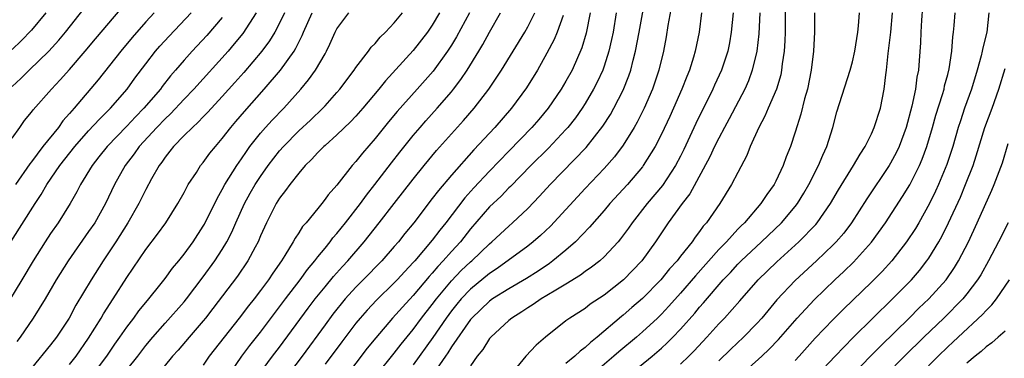
# Model space of a CAD drawing. Units: inches. Extents: x 2586000 to 2589000, y 1545000 to 1548000.
# Drawn here: x 2586564 to 2586667, y 1545489 to 1545524 of the extents above; entities that cross this region are included whole.
import ezdxf

# ---------------------------------------------------------------- set-up
doc = ezdxf.new("R2010")
doc.units = ezdxf.units.IN
doc.header["$MEASUREMENT"] = 0
doc.layers.add('LD25861545_2ft', color=54, linetype='Continuous')

msp = doc.modelspace()

# ---------------------------------------------------------------- linework, layer by layer
at = {"layer": 'LD25861545_2ft'}
for points, elevation in [([(2586563, 1545511.87), (2586563.78, 1545513), (2586564.29, 1545513.71), (2586565, 1545514.58), (2586565.17, 1545514.83), (2586567.09, 1545517), (2586568.02, 1545517.98), (2586569, 1545519.07), (2586570.65, 1545521), (2586571.71, 1545522.29), (2586575.71, 1545527)], 7968), ([(2586601.14, 1545487), (2586603, 1545489.31), (2586603.73, 1545490.27), (2586605, 1545491.8), (2586605.87, 1545493), (2586607, 1545494.43), (2586607.42, 1545495), (2586609, 1545496.89), (2586610.03, 1545497.97), (2586611, 1545498.89), (2586611.13, 1545499), (2586613, 1545500.79), (2586613.25, 1545501), (2586615, 1545502.65), (2586615.41, 1545503), (2586617, 1545504.48), (2586618.23, 1545505.77), (2586619.36, 1545507), (2586623.13, 1545510.87), (2586624.87, 1545513.13), (2586625.65, 1545514.35), (2586626.01, 1545515), (2586627, 1545516.91), (2586627.59, 1545518.41), (2586627.79, 1545519), (2586628.04, 1545520.04), (2586628.29, 1545521), (2586628.67, 1545523), (2586629.46, 1545527.46)], 8000), ([(2586643.97, 1545527), (2586643.95, 1545523.95), (2586643.96, 1545523), (2586643.93, 1545522.07), (2586643.86, 1545521), (2586643.66, 1545519.66), (2586643.59, 1545519), (2586643.49, 1545518.51), (2586643.04, 1545517), (2586642.18, 1545515), (2586641.83, 1545514.17), (2586641.19, 1545513), (2586640.31, 1545511), (2586639.95, 1545510.05), (2586639, 1545508.28), (2586638.34, 1545507), (2586637.11, 1545505), (2586635.73, 1545503), (2586635.38, 1545502.62), (2586635, 1545502.08), (2586634.52, 1545501.48), (2586634.21, 1545501), (2586633, 1545499.48), (2586632.64, 1545499), (2586631.85, 1545498.15), (2586630.92, 1545497), (2586629, 1545495.06), (2586627.9, 1545494.1), (2586627, 1545493.29), (2586626.83, 1545493.17), (2586624.27, 1545491), (2586623.56, 1545490.44), (2586623, 1545489.91), (2586622.47, 1545489.53), (2586621.94, 1545489), (2586621, 1545488.22)], 8010), ([(2586632.09, 1545525.91), (2586631.68, 1545523.68), (2586631.49, 1545522.51), (2586631.21, 1545521), (2586630.74, 1545519), (2586630.07, 1545517), (2586629.18, 1545515), (2586628.45, 1545513.55), (2586628.13, 1545513), (2586627, 1545511.14), (2586626.09, 1545509.9), (2586625, 1545508.68), (2586623, 1545506.6), (2586619.37, 1545502.63), (2586618.34, 1545501.66), (2586617.57, 1545501), (2586617, 1545500.55), (2586613.8, 1545498.2), (2586613, 1545497.67), (2586611, 1545496.03), (2586610.03, 1545495), (2586609.56, 1545494.44), (2586609, 1545493.74), (2586608.45, 1545493), (2586607.06, 1545490.94), (2586605, 1545488.08)], 8002), ([(2586562.86, 1545501), (2586565.39, 1545505), (2586566.04, 1545505.96), (2586566.63, 1545507), (2586567.98, 1545509), (2586569.54, 1545511), (2586571, 1545512.64), (2586572.13, 1545513.87), (2586573.3, 1545515), (2586575.04, 1545517), (2586575.85, 1545518.15), (2586577, 1545519.67), (2586578.01, 1545521), (2586578.47, 1545521.53), (2586579.42, 1545522.58), (2586581.74, 1545525)], 7972), ([(2586563, 1545517.29), (2586563.89, 1545518.11), (2586564.76, 1545519), (2586566.84, 1545521), (2586567.87, 1545522.13), (2586568.58, 1545523), (2586570.54, 1545525.46)], 7966), ([(2586566.51, 1545525), (2586565, 1545523.19), (2586563.93, 1545522.07), (2586563, 1545521.16)], 7964), ([(2586577.85, 1545525), (2586577, 1545524.08), (2586575.56, 1545522.44), (2586574.37, 1545521), (2586572.01, 1545517.99), (2586569.48, 1545515), (2586569.25, 1545514.75), (2586569, 1545514.44), (2586568.31, 1545513.69), (2586567.83, 1545513), (2586566.21, 1545511), (2586565, 1545509.4), (2586564.82, 1545509.18), (2586563.33, 1545507)], 7970), ([(2586588.56, 1545525), (2586587.15, 1545522.85), (2586586.25, 1545521.75), (2586585.6, 1545521), (2586582, 1545517), (2586581, 1545515.97), (2586579.57, 1545514.43), (2586579, 1545513.91), (2586578.13, 1545513), (2586576.3, 1545511), (2586575.77, 1545510.23), (2586574.83, 1545509), (2586573.72, 1545507), (2586572.76, 1545505), (2586571.63, 1545503), (2586571, 1545502.06), (2586568.84, 1545499), (2586567.61, 1545497), (2586566.45, 1545495), (2586565.2, 1545493), (2586563.82, 1545491), (2586563.46, 1545490.54)], 7976), ([(2586591.51, 1545525), (2586591, 1545523.93), (2586590.51, 1545523), (2586589.94, 1545522.06), (2586589.15, 1545521), (2586587.24, 1545518.76), (2586586.31, 1545517.69), (2586585, 1545516.23), (2586583.85, 1545515), (2586583.45, 1545514.55), (2586583, 1545514.09), (2586582.47, 1545513.53), (2586581.86, 1545513), (2586581, 1545512.16), (2586579.88, 1545511), (2586579.51, 1545510.49), (2586579, 1545509.88), (2586578.65, 1545509.35), (2586578.38, 1545509), (2586577.59, 1545507.59), (2586577, 1545506.49), (2586576.27, 1545505), (2586575.12, 1545503), (2586573.85, 1545501), (2586572.51, 1545499), (2586571.25, 1545497), (2586569.67, 1545494.33), (2586568.95, 1545493), (2586567.63, 1545491), (2586567, 1545490.2), (2586565, 1545487.74)], 7978), ([(2586569, 1545488.11), (2586569.68, 1545489), (2586571, 1545490.89), (2586572.3, 1545493), (2586572.55, 1545493.45), (2586573.57, 1545495), (2586575, 1545497.24), (2586577, 1545500.2), (2586578.21, 1545501.79), (2586579.07, 1545503), (2586580.34, 1545505), (2586581, 1545506.18), (2586581.28, 1545506.73), (2586581.44, 1545507), (2586582.28, 1545508.28), (2586582.73, 1545509), (2586583, 1545509.32), (2586583.7, 1545510.3), (2586584.27, 1545511), (2586585, 1545511.83), (2586585.9, 1545513), (2586586.4, 1545513.6), (2586587.32, 1545514.68), (2586589.4, 1545517), (2586591.09, 1545519), (2586592.52, 1545521), (2586592.7, 1545521.3), (2586593, 1545521.92), (2586593.37, 1545522.63), (2586593.52, 1545523), (2586594.43, 1545525)], 7980), ([(2586571, 1545486.45), (2586572.89, 1545489), (2586573.74, 1545490.26), (2586574.28, 1545491), (2586575, 1545492.04), (2586575.73, 1545493), (2586576.26, 1545493.74), (2586577.16, 1545494.84), (2586577.3, 1545495), (2586578.46, 1545496.46), (2586579, 1545497.15), (2586579.78, 1545498.22), (2586580.44, 1545499), (2586581, 1545499.71), (2586581.93, 1545501), (2586583, 1545502.63), (2586583.14, 1545502.86), (2586584.46, 1545505.54), (2586585, 1545506.48), (2586585.27, 1545507), (2586586.51, 1545509), (2586587, 1545509.71), (2586587.52, 1545510.48), (2586587.9, 1545511), (2586589, 1545512.4), (2586589.52, 1545513), (2586590.23, 1545513.77), (2586591.44, 1545515), (2586593.23, 1545517), (2586594.03, 1545517.97), (2586594.75, 1545519), (2586595.76, 1545520.72), (2586595.92, 1545521), (2586596.27, 1545521.73), (2586596.82, 1545523), (2586597, 1545523.35), (2586598.24, 1545525)], 7982), ([(2586575, 1545487.57), (2586576.14, 1545489), (2586577, 1545490.12), (2586577.73, 1545491), (2586579, 1545492.45), (2586581, 1545494.69), (2586581.25, 1545495), (2586583, 1545497.32), (2586584.22, 1545499), (2586585, 1545500.2), (2586585.48, 1545501), (2586586, 1545502), (2586586.43, 1545503), (2586587.33, 1545505), (2586587.92, 1545506.08), (2586588.45, 1545507), (2586589, 1545507.84), (2586589.82, 1545509), (2586591, 1545510.54), (2586591.4, 1545511), (2586593, 1545512.62), (2586594.24, 1545513.76), (2586595.52, 1545515), (2586595.76, 1545515.27), (2586597, 1545516.65), (2586597.3, 1545517), (2586598.81, 1545519), (2586599, 1545519.29), (2586600.32, 1545521), (2586600.59, 1545521.41), (2586601, 1545521.81), (2586601.53, 1545522.47), (2586602.09, 1545523), (2586603, 1545523.95), (2586603.86, 1545525)], 7984), ([(2586607.76, 1545525), (2586607, 1545523.71), (2586606.51, 1545523), (2586605, 1545521.06), (2586602.11, 1545517.89), (2586601.4, 1545517), (2586599.73, 1545515), (2586599, 1545514.17), (2586598.43, 1545513.57), (2586597, 1545512.2), (2586595.76, 1545511.1), (2586595.65, 1545511), (2586595.33, 1545510.67), (2586595, 1545510.35), (2586594.36, 1545509.64), (2586593.69, 1545509), (2586593, 1545508.21), (2586592.06, 1545507), (2586591.63, 1545506.37), (2586591, 1545505.58), (2586590.64, 1545505), (2586589.62, 1545503), (2586589, 1545501.63), (2586588.74, 1545501), (2586588.43, 1545500.43), (2586587.69, 1545499), (2586586.6, 1545497.4), (2586584.02, 1545493.98), (2586583.25, 1545493), (2586583, 1545492.69), (2586581.52, 1545491), (2586580.36, 1545489.64), (2586579.79, 1545489), (2586578.19, 1545487)], 7986), ([(2586610.88, 1545525), (2586609.52, 1545522.48), (2586609, 1545521.63), (2586608.59, 1545521), (2586607.09, 1545518.91), (2586605.41, 1545517), (2586603.32, 1545514.68), (2586602.41, 1545513.59), (2586601, 1545511.82), (2586599.69, 1545510.31), (2586599, 1545509.43), (2586598.61, 1545509), (2586597, 1545506.93), (2586596.08, 1545505.92), (2586595.76, 1545505.47), (2586595.41, 1545505), (2586595, 1545504.48), (2586593.79, 1545503), (2586593.41, 1545502.59), (2586593, 1545501.93), (2586592.62, 1545501.38), (2586592.42, 1545501), (2586591.54, 1545499.54), (2586591.19, 1545499), (2586590.29, 1545497.71), (2586589.84, 1545497), (2586589, 1545495.87), (2586588.34, 1545495), (2586587.74, 1545494.26), (2586586.77, 1545493), (2586585.18, 1545491), (2586583.63, 1545489), (2586583, 1545488.07)], 7988), ([(2586585.42, 1545486.58), (2586587.04, 1545489), (2586587.87, 1545490.13), (2586589, 1545491.53), (2586591, 1545494.16), (2586591.62, 1545495), (2586593.14, 1545497), (2586593.91, 1545498.09), (2586594.69, 1545499), (2586595, 1545499.41), (2586595.76, 1545500.34), (2586596.3, 1545501), (2586596.59, 1545501.41), (2586597, 1545501.86), (2586597.91, 1545503), (2586599.46, 1545505), (2586600.1, 1545505.9), (2586600.98, 1545507), (2586602.72, 1545509.28), (2586603.6, 1545510.4), (2586605, 1545512.16), (2586605.72, 1545513), (2586606.32, 1545513.68), (2586607.52, 1545515), (2586609, 1545516.72), (2586609.22, 1545517), (2586609.99, 1545518.01), (2586610.64, 1545519), (2586611.88, 1545521), (2586612.3, 1545521.7), (2586613, 1545522.97), (2586614.15, 1545525)], 7990), ([(2586588.79, 1545487), (2586590.27, 1545489), (2586591, 1545489.94), (2586593.98, 1545494.02), (2586594.73, 1545495), (2586595.76, 1545496.26), (2586596.64, 1545497.35), (2586597.59, 1545498.41), (2586598.14, 1545499), (2586599.85, 1545501), (2586601.44, 1545503), (2586603, 1545505.02), (2586605, 1545507.57), (2586606.16, 1545509), (2586607.44, 1545510.56), (2586610.28, 1545513.72), (2586611.38, 1545515), (2586612.91, 1545517), (2586614.24, 1545519), (2586616.68, 1545523), (2586617, 1545523.55), (2586617.75, 1545525)], 7992), ([(2586623.55, 1545525), (2586623.12, 1545522.88), (2586622.66, 1545521.34), (2586621.64, 1545519), (2586621, 1545517.84), (2586620.5, 1545517), (2586619.13, 1545515), (2586618.16, 1545513.84), (2586617.43, 1545513), (2586615, 1545510.51), (2586613, 1545508.41), (2586611.35, 1545506.65), (2586610.39, 1545505.61), (2586608.42, 1545503), (2586607.78, 1545502.22), (2586607, 1545501.17), (2586605.16, 1545499), (2586605, 1545498.81), (2586604.11, 1545497.89), (2586603.31, 1545497), (2586603, 1545496.68), (2586601.14, 1545494.86), (2586600.17, 1545493.83), (2586599.44, 1545493), (2586599, 1545492.46), (2586597.51, 1545490.49), (2586595.76, 1545488.15)], 7996), ([(2586626.25, 1545525), (2586625.93, 1545523), (2586625.78, 1545522.23), (2586625.5, 1545521), (2586625, 1545519.41), (2586624.86, 1545519), (2586624.27, 1545517.73), (2586623.9, 1545517), (2586623, 1545515.5), (2586622.68, 1545515), (2586621.99, 1545514.01), (2586621.21, 1545513), (2586621, 1545512.76), (2586619.18, 1545510.82), (2586617.32, 1545509), (2586615.19, 1545506.81), (2586615, 1545506.64), (2586614.21, 1545505.79), (2586613, 1545504.66), (2586611, 1545502.35), (2586609.94, 1545501), (2586609, 1545499.99), (2586608.14, 1545499), (2586607.58, 1545498.42), (2586607, 1545497.7), (2586606.66, 1545497.34), (2586605, 1545495.37), (2586603.86, 1545494.14), (2586602.83, 1545493), (2586601.07, 1545490.93), (2586600.18, 1545489.82), (2586596.73, 1545485.27)], 7998), ([(2586635.21, 1545525), (2586634.94, 1545523), (2586634.55, 1545521), (2586634.36, 1545520.36), (2586633.93, 1545519), (2586633.65, 1545518.35), (2586633.15, 1545517), (2586632.28, 1545515), (2586631.87, 1545514.13), (2586631, 1545512.3), (2586630.33, 1545511), (2586629.1, 1545509), (2586629, 1545508.86), (2586627.44, 1545507), (2586625.6, 1545505), (2586625, 1545504.28), (2586623.47, 1545502.53), (2586622, 1545501), (2586621, 1545500.13), (2586619.64, 1545499), (2586619.27, 1545498.73), (2586618.07, 1545497.93), (2586616.85, 1545497.15), (2586615, 1545496.07), (2586613.32, 1545495), (2586613, 1545494.77), (2586611.13, 1545493), (2586611, 1545492.85), (2586609, 1545489.96), (2586608.64, 1545489.36), (2586608.37, 1545489), (2586607.07, 1545487.07)], 8004), ([(2586638.51, 1545525), (2586638.31, 1545523), (2586638.12, 1545521.88), (2586637.94, 1545521), (2586637.3, 1545519), (2586636.57, 1545517.43), (2586636.38, 1545517), (2586634.6, 1545513.4), (2586633.33, 1545510.67), (2586633, 1545509.99), (2586632.49, 1545509), (2586631.11, 1545506.89), (2586629.51, 1545505), (2586627.93, 1545503), (2586627.56, 1545502.44), (2586626.71, 1545501.29), (2586626.47, 1545501), (2586625, 1545499.43), (2586624.53, 1545499), (2586623.68, 1545498.32), (2586623, 1545497.87), (2586622.51, 1545497.49), (2586621, 1545496.56), (2586619.93, 1545495.93), (2586619, 1545495.35), (2586618.4, 1545495), (2586617.58, 1545494.42), (2586617, 1545494.06), (2586616.36, 1545493.64), (2586615.32, 1545493), (2586615, 1545492.74), (2586613.12, 1545491), (2586613, 1545490.85), (2586612.3, 1545489.7), (2586611.7, 1545489), (2586611, 1545487.97)], 8006), ([(2586641.3, 1545525), (2586641.2, 1545522.8), (2586640.99, 1545521), (2586640.52, 1545519), (2586640.11, 1545517.89), (2586639.72, 1545517), (2586638.09, 1545513.91), (2586637.59, 1545513), (2586637, 1545511.87), (2586636.57, 1545511), (2586636.08, 1545509.92), (2586633.97, 1545506.03), (2586633.17, 1545505), (2586631.7, 1545503), (2586630.38, 1545501), (2586628.96, 1545499), (2586627.02, 1545497), (2586625, 1545495.41), (2586623.55, 1545494.45), (2586623, 1545494.01), (2586621.41, 1545493), (2586621, 1545492.69), (2586618.87, 1545491), (2586617.86, 1545490.14), (2586616.8, 1545489), (2586615.85, 1545487.85)], 8008), ([(2586647.04, 1545525), (2586647.05, 1545523), (2586646.94, 1545521), (2586646.7, 1545519), (2586646.29, 1545517), (2586646, 1545516), (2586645.61, 1545514.39), (2586645, 1545512.49), (2586644.51, 1545511), (2586644.08, 1545509.92), (2586643.76, 1545509), (2586643, 1545507.37), (2586642.81, 1545507), (2586642.04, 1545505.96), (2586641.42, 1545505), (2586639.69, 1545503), (2586639.34, 1545502.66), (2586639, 1545502.32), (2586637.8, 1545501), (2586637, 1545500.18), (2586634.57, 1545497.43), (2586633, 1545495.61), (2586631.77, 1545494.23), (2586631, 1545493.42), (2586630.57, 1545493), (2586629, 1545491.54), (2586628.38, 1545491), (2586626.54, 1545489.46), (2586626.03, 1545489), (2586623.32, 1545486.68)], 8012), ([(2586627, 1545486.5), (2586630.02, 1545489), (2586631, 1545489.85), (2586631.61, 1545490.39), (2586632.21, 1545491), (2586633, 1545491.82), (2586634.49, 1545493.51), (2586635, 1545494.13), (2586635.41, 1545494.59), (2586637.47, 1545497), (2586638.22, 1545497.78), (2586639, 1545498.66), (2586639.34, 1545499), (2586641.47, 1545501), (2586643.56, 1545503), (2586645, 1545504.69), (2586645.24, 1545505), (2586645.92, 1545506.08), (2586646.45, 1545507), (2586647.46, 1545509), (2586647.9, 1545510.1), (2586648.34, 1545511), (2586648.97, 1545513), (2586649.38, 1545514.62), (2586650.77, 1545519), (2586651, 1545519.87), (2586651.26, 1545521), (2586651.59, 1545523), (2586651.66, 1545523.66), (2586651.75, 1545525)], 8014), ([(2586633, 1545488.17), (2586633.87, 1545489), (2586634.44, 1545489.56), (2586635.76, 1545491), (2586637, 1545492.38), (2586637.61, 1545493), (2586639.21, 1545494.79), (2586641.13, 1545497), (2586643.09, 1545498.91), (2586645.4, 1545501), (2586647.18, 1545502.82), (2586647.32, 1545503), (2586648.71, 1545505), (2586649.55, 1545506.45), (2586651.12, 1545509), (2586651.81, 1545510.19), (2586652.34, 1545511), (2586653, 1545512.33), (2586653.3, 1545513), (2586653.93, 1545515), (2586654.34, 1545517), (2586654.5, 1545518.5), (2586654.58, 1545519), (2586654.74, 1545520.74), (2586655.02, 1545522.98), (2586655.21, 1545525)], 8016), ([(2586658.36, 1545525.64), (2586658.24, 1545524.24), (2586658.16, 1545523), (2586658.12, 1545521.88), (2586658, 1545520), (2586657.92, 1545519), (2586657.75, 1545518.25), (2586657.6, 1545517), (2586657.22, 1545515.22), (2586656.62, 1545513), (2586655.89, 1545511), (2586655.61, 1545510.39), (2586655, 1545509.23), (2586654.86, 1545509), (2586652.5, 1545505.5), (2586650.9, 1545503), (2586650.09, 1545501.91), (2586649.31, 1545501), (2586649, 1545500.68), (2586647.24, 1545499), (2586645, 1545496.92), (2586643.09, 1545494.91), (2586641.51, 1545493), (2586641, 1545492.44), (2586639.59, 1545491), (2586638.26, 1545489.74), (2586637, 1545488.49)], 8018), ([(2586639.14, 1545486.86), (2586641.52, 1545489), (2586642.28, 1545489.72), (2586643.27, 1545490.73), (2586645.22, 1545493), (2586647, 1545494.91), (2586649.16, 1545497), (2586650.11, 1545497.89), (2586651.13, 1545498.87), (2586653, 1545500.95), (2586654.46, 1545503), (2586656.26, 1545505.74), (2586657.02, 1545506.98), (2586658.02, 1545509), (2586658.32, 1545509.68), (2586658.8, 1545511), (2586659.38, 1545513), (2586659.73, 1545514.27), (2586660.43, 1545516.43), (2586660.6, 1545517), (2586660.66, 1545517.34), (2586661, 1545518.55), (2586661.15, 1545519.15), (2586661.42, 1545521), (2586661.52, 1545522.48), (2586661.6, 1545523), (2586661.67, 1545523.67), (2586661.76, 1545525)], 8020), ([(2586665.31, 1545525), (2586665.07, 1545523), (2586664.66, 1545521.34), (2586664.61, 1545521), (2586664.5, 1545520.5), (2586664.09, 1545519), (2586663.49, 1545517), (2586662.76, 1545515), (2586662.31, 1545513.69), (2586662.09, 1545513), (2586661.52, 1545511), (2586660.89, 1545509.11), (2586660.01, 1545507), (2586659.7, 1545506.3), (2586659.07, 1545505), (2586657.95, 1545503), (2586657.6, 1545502.4), (2586656.68, 1545501), (2586655.13, 1545499), (2586654.11, 1545497.89), (2586653, 1545496.77), (2586650.07, 1545493.93), (2586649, 1545492.86), (2586647.12, 1545490.88), (2586645.43, 1545489), (2586645, 1545488.55)], 8022), ([(2586585, 1545524.52), (2586583.38, 1545522.62), (2586581.85, 1545521), (2586581, 1545520.06), (2586580.11, 1545519), (2586579.59, 1545518.41), (2586578.71, 1545517.29), (2586578.51, 1545517), (2586576.79, 1545515), (2586575.9, 1545514.1), (2586575, 1545513.14), (2586572.93, 1545511), (2586572.08, 1545509.92), (2586571.35, 1545509), (2586570.15, 1545507), (2586569.77, 1545506.23), (2586569.07, 1545505), (2586567.81, 1545503), (2586567, 1545501.85), (2586566.44, 1545501), (2586565.18, 1545499), (2586564, 1545497), (2586562.1, 1545493.9)], 7974), ([(2586620.72, 1545524.72), (2586620.08, 1545523), (2586619.77, 1545522.23), (2586619, 1545520.77), (2586618.01, 1545519), (2586616.87, 1545517.13), (2586615.3, 1545515), (2586613.54, 1545513), (2586611.36, 1545510.64), (2586609, 1545507.99), (2586607.63, 1545506.37), (2586607, 1545505.52), (2586605.06, 1545503), (2586604.13, 1545501.87), (2586603.44, 1545501), (2586603, 1545500.49), (2586601.71, 1545499), (2586599.76, 1545497), (2586599, 1545496.24), (2586597.88, 1545495), (2586596.59, 1545493.41), (2586595.76, 1545492.28), (2586593.35, 1545489), (2586591.48, 1545486.52)], 7994), ([(2586647.3, 1545487), (2586649.19, 1545489), (2586651.07, 1545490.94), (2586655.21, 1545495), (2586657, 1545496.81), (2586657.18, 1545497), (2586658.02, 1545497.98), (2586658.81, 1545499), (2586659, 1545499.28), (2586660.05, 1545501), (2586660.39, 1545501.61), (2586661.08, 1545503), (2586662.31, 1545505.69), (2586662.85, 1545507), (2586663.64, 1545509), (2586663.98, 1545510.02), (2586664.89, 1545513), (2586665.65, 1545515), (2586666.36, 1545517), (2586667, 1545519.16)], 8024), ([(2586650.96, 1545487), (2586653.94, 1545490.06), (2586657, 1545493.02), (2586657.98, 1545494.02), (2586659.02, 1545495), (2586660.81, 1545497), (2586661.7, 1545498.3), (2586662.12, 1545499), (2586663.15, 1545501), (2586664.09, 1545503), (2586665.6, 1545506.4), (2586665.86, 1545507), (2586666.71, 1545509.29), (2586667.32, 1545511.32)], 8026), ([(2586667.31, 1545503), (2586666.31, 1545501), (2586665.27, 1545499), (2586664.46, 1545497.54), (2586664.12, 1545497), (2586663, 1545495.52), (2586662.58, 1545495), (2586660.57, 1545493), (2586658.48, 1545491), (2586656.46, 1545489), (2586652.56, 1545485)], 8028), ([(2586658.02, 1545487), (2586659.99, 1545489), (2586661, 1545489.99), (2586661.53, 1545490.47), (2586662.07, 1545491), (2586664.64, 1545493.36), (2586665, 1545493.78), (2586665.62, 1545494.38), (2586666.1, 1545495), (2586667.46, 1545497)], 8030), ([(2586667, 1545491.63), (2586666.29, 1545491), (2586665.6, 1545490.4), (2586665, 1545489.96), (2586664.5, 1545489.5), (2586663.88, 1545489), (2586663, 1545488.26)], 8032)]:
    msp.add_lwpolyline(points, dxfattribs=dict(at, elevation=elevation))

doc.saveas('drawing.dxf')
